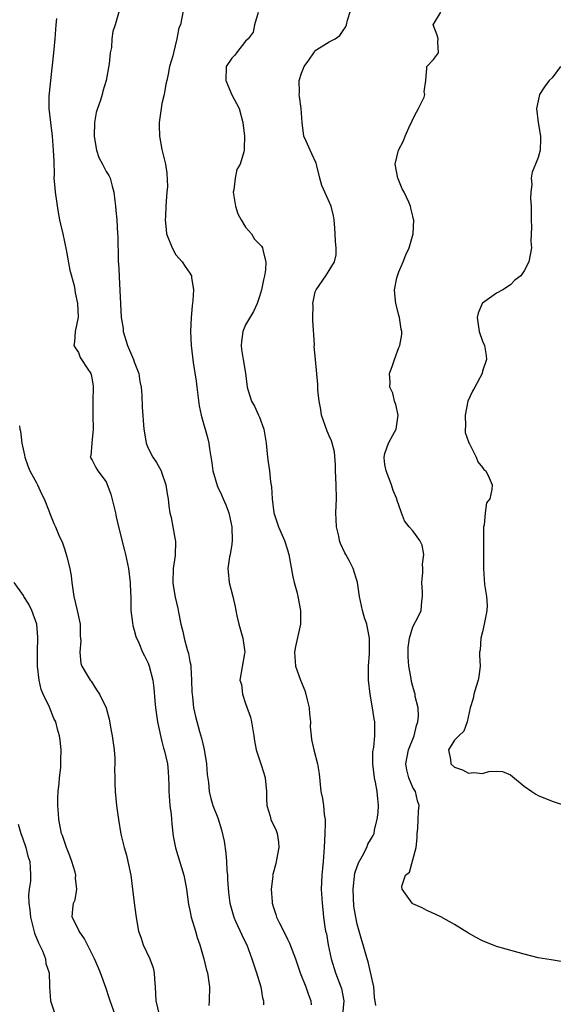
# Model space of a CAD drawing. Units: inches. Extents: x 2613000 to 2616000, y 1518000 to 1521000.
# Drawn here: x 2614249 to 2614325, y 1519590 to 1519732 of the extents above; entities that cross this region are included whole.
import ezdxf

# ---------------------------------------------------------------- set-up
doc = ezdxf.new("R2010")
doc.units = ezdxf.units.IN
doc.header["$MEASUREMENT"] = 0
doc.layers.add('LD26131518_2ft', color=53, linetype='Continuous')

msp = doc.modelspace()

# ---------------------------------------------------------------- linework, layer by layer
at = {"layer": 'LD26131518_2ft'}
for points, elevation in [([(2614253.88, 1519731.88), (2614253.78, 1519731), (2614253.61, 1519729), (2614253.42, 1519727), (2614252.99, 1519723), (2614252.83, 1519721.17), (2614252.75, 1519720.75), (2614252.75, 1519719), (2614252.98, 1519717), (2614253.23, 1519715), (2614253.39, 1519713), (2614253.46, 1519711.46), (2614253.51, 1519709.51), (2614253.5, 1519709), (2614253.63, 1519707.63), (2614253.65, 1519707), (2614254.08, 1519704.08), (2614254.31, 1519703), (2614254.42, 1519702.42), (2614254.75, 1519701), (2614255.26, 1519698.74), (2614255.79, 1519695.79), (2614256.39, 1519693.61), (2614256.51, 1519693), (2614256.54, 1519692.54), (2614256.87, 1519691), (2614256.95, 1519689.05), (2614256.56, 1519687), (2614256.46, 1519685.54), (2614256.36, 1519685), (2614256.6, 1519684.6), (2614257, 1519683.98), (2614257.28, 1519683.28), (2614257.44, 1519683), (2614258.28, 1519681.72), (2614258.77, 1519681), (2614258.84, 1519680.84), (2614259, 1519680.05), (2614259.14, 1519679.14), (2614259.14, 1519679), (2614259.06, 1519677), (2614259.06, 1519675), (2614259.11, 1519673), (2614259, 1519671.51), (2614258.93, 1519671), (2614258.81, 1519669.19), (2614258.69, 1519669), (2614259, 1519668.55), (2614259.49, 1519667.49), (2614259.8, 1519667), (2614261, 1519665.45), (2614261.68, 1519663.68), (2614262.35, 1519661), (2614262.44, 1519660.44), (2614262.76, 1519659), (2614263.61, 1519655.61), (2614263.78, 1519655), (2614264.18, 1519653), (2614264.42, 1519651), (2614264.48, 1519649.52), (2614264.52, 1519649), (2614264.55, 1519647), (2614264.77, 1519645.23), (2614264.81, 1519644.81), (2614265, 1519644.17), (2614265.24, 1519643.24), (2614265.68, 1519642.32), (2614266.22, 1519641), (2614266.49, 1519640.49), (2614267, 1519639.43), (2614267.16, 1519639), (2614267.67, 1519637), (2614267.85, 1519635.85), (2614267.97, 1519634.03), (2614268.09, 1519633), (2614268.37, 1519631), (2614268.81, 1519628.81), (2614269, 1519628.2), (2614269.24, 1519627.24), (2614269.32, 1519627), (2614269.79, 1519625), (2614269.9, 1519623.9), (2614269.99, 1519621.99), (2614269.98, 1519621), (2614270.14, 1519619), (2614270.3, 1519617.7), (2614270.4, 1519616.4), (2614270.62, 1519614.62), (2614270.94, 1519612.94), (2614272.15, 1519609), (2614272.3, 1519608.3), (2614272.53, 1519607), (2614272.82, 1519604.82), (2614273, 1519603.99), (2614273.2, 1519603), (2614273.8, 1519601), (2614274.06, 1519600.06), (2614274.42, 1519599), (2614275, 1519597), (2614275.39, 1519595.39), (2614275.53, 1519595), (2614275.65, 1519594.35), (2614275.81, 1519593), (2614275.77, 1519591), (2614275.7, 1519590.3)], 8086), ([(2614262.87, 1519733), (2614262.29, 1519731), (2614261.94, 1519730.06), (2614261.81, 1519729), (2614261.73, 1519727.73), (2614261.57, 1519727), (2614261.4, 1519725.4), (2614261, 1519723), (2614260.51, 1519721.49), (2614260.41, 1519721), (2614260.19, 1519720.19), (2614259.75, 1519719), (2614259.57, 1519718.43), (2614259.32, 1519717), (2614259.25, 1519715), (2614259.33, 1519714.67), (2614259.61, 1519713), (2614259.95, 1519711.95), (2614260.48, 1519711), (2614261, 1519709.95), (2614261.37, 1519709.37), (2614261.54, 1519709), (2614261.86, 1519707.86), (2614262.08, 1519707), (2614262.25, 1519705.75), (2614262.32, 1519705), (2614262.36, 1519704.36), (2614262.5, 1519703), (2614262.63, 1519701), (2614262.65, 1519700.65), (2614262.7, 1519697.3), (2614262.73, 1519697), (2614262.77, 1519696.77), (2614262.83, 1519695), (2614262.85, 1519694.85), (2614263.04, 1519690.96), (2614263.16, 1519689), (2614263.41, 1519687.41), (2614263.44, 1519687), (2614264.04, 1519685), (2614264.89, 1519683), (2614265, 1519682.65), (2614265.66, 1519681), (2614265.83, 1519679.83), (2614266.02, 1519679), (2614266.12, 1519677.88), (2614266.14, 1519676.14), (2614266.38, 1519673), (2614266.48, 1519672.48), (2614266.72, 1519671), (2614267, 1519670.28), (2614267.68, 1519669), (2614268.22, 1519668.22), (2614268.87, 1519667), (2614269, 1519666.67), (2614269.56, 1519665), (2614269.72, 1519663.72), (2614269.87, 1519663), (2614269.97, 1519661.97), (2614270.12, 1519661), (2614270.32, 1519660.32), (2614270.57, 1519659), (2614270.89, 1519657.11), (2614270.94, 1519656.94), (2614270.87, 1519654.87), (2614270.62, 1519653), (2614270.57, 1519651), (2614270.59, 1519650.59), (2614270.89, 1519648.89), (2614271.26, 1519647.26), (2614271.34, 1519647), (2614271.7, 1519645), (2614271.98, 1519643.98), (2614272.16, 1519643), (2614272.6, 1519641.4), (2614272.8, 1519640.8), (2614273, 1519639.65), (2614273.12, 1519639.12), (2614273.12, 1519638.88), (2614273.24, 1519637), (2614273.28, 1519635.28), (2614273.31, 1519635), (2614273.39, 1519634.61), (2614273.54, 1519633), (2614273.79, 1519631.79), (2614274.36, 1519629.64), (2614274.67, 1519628.67), (2614275.03, 1519627.03), (2614275.38, 1519625), (2614275.47, 1519623.47), (2614275.67, 1519622.33), (2614275.75, 1519621), (2614276, 1519620), (2614276.31, 1519619), (2614277, 1519617.23), (2614277.54, 1519615.54), (2614277.9, 1519613.9), (2614278.18, 1519612.18), (2614278.26, 1519611), (2614278.32, 1519609.68), (2614278.38, 1519609), (2614278.41, 1519608.41), (2614278.54, 1519606.54), (2614278.74, 1519605), (2614279.3, 1519603), (2614279.57, 1519602.43), (2614280.45, 1519600.45), (2614281, 1519599.38), (2614281.17, 1519599), (2614281.91, 1519597), (2614282.58, 1519595), (2614283.18, 1519593), (2614283.42, 1519591.42), (2614283.55, 1519591), (2614283.59, 1519590.41)], 8088), ([(2614272.03, 1519733), (2614271.64, 1519731), (2614271.44, 1519730.56), (2614271.14, 1519729), (2614270.64, 1519727), (2614270.55, 1519726.55), (2614270.1, 1519725), (2614269.91, 1519723.91), (2614269.68, 1519723), (2614269.53, 1519722.47), (2614269.29, 1519721), (2614269, 1519719.71), (2614268.86, 1519719), (2614268.6, 1519717), (2614268.58, 1519716.58), (2614268.64, 1519715), (2614269, 1519713.09), (2614269.51, 1519711), (2614269.71, 1519709.71), (2614269.78, 1519707.78), (2614269.71, 1519707), (2614269.63, 1519706.37), (2614269.57, 1519705), (2614269.48, 1519703.48), (2614269.44, 1519703), (2614269.62, 1519701.62), (2614269.67, 1519701), (2614270.44, 1519699), (2614271, 1519697.99), (2614271.89, 1519697), (2614272.33, 1519696.33), (2614273, 1519695.35), (2614273.15, 1519695.15), (2614273.22, 1519695), (2614273.23, 1519694.77), (2614273.51, 1519693), (2614273.43, 1519691.43), (2614273.31, 1519690.69), (2614273.18, 1519689), (2614273.09, 1519687), (2614273.17, 1519685), (2614273.39, 1519683.39), (2614273.46, 1519682.54), (2614273.89, 1519679.89), (2614273.98, 1519679), (2614274.34, 1519676.34), (2614274.62, 1519675), (2614275, 1519673.62), (2614275.2, 1519673), (2614275.59, 1519671.59), (2614275.74, 1519671), (2614275.84, 1519670.16), (2614276.14, 1519668.14), (2614276.3, 1519667), (2614276.9, 1519664.9), (2614277, 1519664.67), (2614277.56, 1519663.56), (2614277.8, 1519663), (2614278.15, 1519662.15), (2614278.58, 1519661), (2614279, 1519659), (2614279.06, 1519657), (2614279, 1519656.5), (2614278.77, 1519655), (2614278.69, 1519654.69), (2614278.43, 1519653), (2614278.51, 1519652.51), (2614278.66, 1519651), (2614279.17, 1519649), (2614279.51, 1519647.51), (2614279.59, 1519647), (2614279.76, 1519646.24), (2614280.04, 1519645), (2614280.61, 1519643), (2614280.87, 1519641), (2614280.82, 1519640.82), (2614280.19, 1519637), (2614280.39, 1519636.39), (2614280.54, 1519635), (2614281, 1519633.62), (2614281.7, 1519631.7), (2614281.87, 1519631), (2614282.19, 1519629), (2614282.27, 1519628.27), (2614282.5, 1519627), (2614283.18, 1519625), (2614283.63, 1519623.63), (2614283.82, 1519623), (2614284.02, 1519621), (2614284.01, 1519620.01), (2614284.07, 1519619), (2614284.51, 1519617.49), (2614284.62, 1519617), (2614285.41, 1519615.41), (2614285.53, 1519615), (2614285.74, 1519613.74), (2614285.77, 1519613), (2614285.4, 1519611), (2614285.32, 1519610.68), (2614284.9, 1519609.1), (2614284.88, 1519609), (2614284.89, 1519608.89), (2614284.69, 1519607), (2614284.79, 1519605.21), (2614284.82, 1519605), (2614285, 1519604.39), (2614285.36, 1519603.36), (2614285.45, 1519603), (2614285.85, 1519602.15), (2614286.64, 1519600.64), (2614287, 1519599.85), (2614287.28, 1519599.28), (2614288.14, 1519597), (2614288.84, 1519595), (2614289.63, 1519593), (2614289.98, 1519591.98), (2614290.37, 1519591), (2614290.4, 1519590.4)], 8090), ([(2614282.78, 1519732.78), (2614282.29, 1519731), (2614282.08, 1519729.92), (2614281.35, 1519729), (2614281, 1519728.64), (2614279.7, 1519727), (2614279.42, 1519726.58), (2614279, 1519726.22), (2614278.22, 1519725), (2614278.14, 1519723), (2614279, 1519720.93), (2614279.71, 1519719.71), (2614280.06, 1519719), (2614280.6, 1519717), (2614280.84, 1519715), (2614280.79, 1519713.21), (2614280.8, 1519713), (2614280.77, 1519712.77), (2614280.2, 1519711), (2614279.75, 1519710.25), (2614279.48, 1519709), (2614279.31, 1519707.31), (2614279.22, 1519707), (2614279.53, 1519705), (2614279.9, 1519703.9), (2614280.38, 1519703), (2614281, 1519701.95), (2614281.86, 1519701), (2614282.26, 1519700.26), (2614283.26, 1519699.26), (2614283.43, 1519699), (2614283.51, 1519698.49), (2614283.92, 1519697), (2614283.86, 1519695.86), (2614283.71, 1519695), (2614283.58, 1519694.42), (2614283.28, 1519693), (2614283, 1519692.04), (2614282.65, 1519691), (2614282.11, 1519689.89), (2614281, 1519687.94), (2614280.6, 1519687), (2614280.43, 1519685.57), (2614280.38, 1519685), (2614280.4, 1519684.4), (2614280.66, 1519683), (2614280.99, 1519681.01), (2614281.23, 1519679), (2614281.32, 1519678.68), (2614281.86, 1519677), (2614282.27, 1519676.27), (2614282.87, 1519675), (2614283, 1519674.7), (2614283.62, 1519673), (2614283.95, 1519671), (2614284.14, 1519669), (2614284.25, 1519668.25), (2614284.41, 1519667), (2614284.57, 1519665.43), (2614284.7, 1519664.7), (2614284.79, 1519663), (2614285.06, 1519661), (2614285.72, 1519659), (2614286.58, 1519657), (2614287, 1519655.67), (2614287.18, 1519655.18), (2614287.22, 1519655), (2614287.8, 1519651.8), (2614287.98, 1519651), (2614288.35, 1519649.65), (2614288.51, 1519649), (2614288.9, 1519647), (2614288.89, 1519645), (2614288.18, 1519641.82), (2614288.03, 1519641), (2614288.16, 1519639), (2614288.86, 1519637), (2614289.51, 1519635.51), (2614289.66, 1519635), (2614289.85, 1519634.15), (2614290.13, 1519633), (2614290.16, 1519632.16), (2614290.32, 1519631), (2614290.29, 1519630.29), (2614290.41, 1519629), (2614290.48, 1519628.48), (2614290.77, 1519627), (2614291.3, 1519625), (2614291.54, 1519623.54), (2614291.81, 1519621), (2614292.02, 1519620.02), (2614292.17, 1519619), (2614292.26, 1519617.74), (2614292.4, 1519617), (2614292.43, 1519616.43), (2614292.38, 1519615), (2614292.27, 1519613), (2614292.12, 1519611), (2614292.02, 1519609.98), (2614291.93, 1519609), (2614291.85, 1519607), (2614291.98, 1519605), (2614292.1, 1519604.1), (2614292.2, 1519603), (2614292.38, 1519601.62), (2614292.49, 1519601), (2614292.59, 1519600.59), (2614292.86, 1519599), (2614293.29, 1519597), (2614293.91, 1519595), (2614294.68, 1519593), (2614294.75, 1519592.75), (2614295.09, 1519591), (2614294.89, 1519589)], 8092), ([(2614299.67, 1519590.33), (2614299.5, 1519591.5), (2614299.39, 1519593), (2614298.6, 1519596.6), (2614298.45, 1519597), (2614297.89, 1519599), (2614297.66, 1519599.66), (2614297, 1519602.01), (2614296.8, 1519603), (2614296.55, 1519604.55), (2614296.42, 1519607), (2614296.7, 1519609.3), (2614297.2, 1519610.8), (2614297.79, 1519611.79), (2614298.38, 1519613), (2614298.55, 1519613.45), (2614299.3, 1519614.7), (2614299.44, 1519615), (2614299.5, 1519615.5), (2614299.89, 1519617), (2614300.01, 1519617.99), (2614300.05, 1519619), (2614299.96, 1519619.96), (2614299.89, 1519621), (2614299.65, 1519622.35), (2614299.5, 1519623), (2614299.25, 1519625), (2614299.27, 1519626.73), (2614299.39, 1519627.39), (2614299.54, 1519629), (2614299.55, 1519631), (2614299.44, 1519631.44), (2614299.23, 1519633), (2614298.87, 1519635), (2614298.65, 1519637), (2614298.63, 1519637.37), (2614298.66, 1519639), (2614298.8, 1519640.8), (2614298.77, 1519643), (2614298.5, 1519644.5), (2614298.38, 1519645), (2614298.07, 1519645.93), (2614297.77, 1519647), (2614297.65, 1519647.65), (2614297.35, 1519649), (2614297.07, 1519651), (2614296.46, 1519653), (2614295.87, 1519654.13), (2614295.39, 1519655), (2614295.24, 1519655.24), (2614294.61, 1519656.61), (2614294.5, 1519657), (2614294.37, 1519657.63), (2614294.05, 1519659), (2614294.02, 1519660.02), (2614293.96, 1519661), (2614294.01, 1519662.01), (2614294.04, 1519663), (2614294.02, 1519665), (2614293.92, 1519667), (2614293.9, 1519667.9), (2614293.75, 1519669.75), (2614293.43, 1519671), (2614293.33, 1519671.33), (2614293, 1519672.04), (2614292.71, 1519672.71), (2614291.91, 1519675), (2614291.8, 1519675.8), (2614291.54, 1519677), (2614291.38, 1519678.62), (2614291.38, 1519679.38), (2614291.01, 1519683.01), (2614290.86, 1519684.86), (2614290.89, 1519685.11), (2614290.64, 1519688.64), (2614290.63, 1519689), (2614290.68, 1519690.68), (2614290.67, 1519691), (2614291, 1519692.68), (2614291.12, 1519693), (2614292.51, 1519695), (2614293, 1519695.75), (2614293.74, 1519697), (2614294, 1519698), (2614294.01, 1519699), (2614293.89, 1519699.89), (2614293.86, 1519701), (2614293.81, 1519701.81), (2614293.69, 1519703), (2614293.61, 1519703.61), (2614293.27, 1519705), (2614291.96, 1519707.96), (2614291.67, 1519709), (2614291.22, 1519710.78), (2614291.14, 1519711.14), (2614290.49, 1519712.49), (2614290.25, 1519713), (2614289.68, 1519714.32), (2614289.36, 1519715), (2614289.1, 1519717), (2614288.99, 1519719), (2614288.72, 1519720.72), (2614288.69, 1519721), (2614288.72, 1519721.28), (2614288.67, 1519723), (2614289, 1519724.05), (2614289.4, 1519725), (2614290.07, 1519725.93), (2614290.77, 1519727), (2614291, 1519727.29), (2614291.86, 1519727.86), (2614293, 1519728.56), (2614293.85, 1519729), (2614294.53, 1519729.47), (2614295, 1519730.18), (2614295.36, 1519730.64), (2614295.49, 1519731), (2614295.64, 1519731.64), (2614296.04, 1519733)], 8094), ([(2614326.58, 1519596.58), (2614324.87, 1519596.87), (2614323, 1519597.14), (2614321, 1519597.67), (2614318.42, 1519598.42), (2614317, 1519598.8), (2614315, 1519599.59), (2614314.09, 1519600.09), (2614313, 1519600.7), (2614311, 1519601.94), (2614309, 1519603.06), (2614307.68, 1519603.68), (2614307, 1519603.96), (2614306.33, 1519604.33), (2614305, 1519604.9), (2614304.89, 1519605), (2614303.46, 1519607), (2614303.44, 1519607.44), (2614303.93, 1519609), (2614304.54, 1519609.46), (2614305.5, 1519613), (2614305.63, 1519614.37), (2614305.64, 1519615), (2614305.73, 1519615.73), (2614305.77, 1519617), (2614305.83, 1519618.17), (2614305.92, 1519619), (2614305.69, 1519619.69), (2614305.37, 1519621), (2614305, 1519621.61), (2614304.41, 1519623), (2614304.12, 1519624.12), (2614304.01, 1519625), (2614304.4, 1519627), (2614305.17, 1519629), (2614305.51, 1519630.49), (2614305.72, 1519631), (2614305.81, 1519631.81), (2614305.75, 1519633), (2614305.36, 1519634.64), (2614305.32, 1519635), (2614305.25, 1519635.25), (2614305, 1519636.07), (2614304.81, 1519636.81), (2614304.75, 1519637.24), (2614304.45, 1519639), (2614304.35, 1519640.35), (2614304.33, 1519641), (2614304.34, 1519641.66), (2614304.5, 1519643), (2614305, 1519644.62), (2614305.82, 1519646.18), (2614306.19, 1519647), (2614306.27, 1519648.27), (2614306.39, 1519649), (2614306.38, 1519649.62), (2614306.31, 1519651), (2614306.42, 1519652.42), (2614306.43, 1519653), (2614306.38, 1519653.62), (2614306.56, 1519655), (2614306.34, 1519656.34), (2614305.99, 1519657), (2614305, 1519658.42), (2614304.49, 1519659), (2614303.82, 1519659.82), (2614303.38, 1519661), (2614303, 1519662.07), (2614302.74, 1519662.74), (2614302.7, 1519663), (2614302.19, 1519664.19), (2614301.94, 1519665), (2614301.16, 1519667), (2614301, 1519667.93), (2614300.88, 1519668.88), (2614300.87, 1519669), (2614301, 1519669.52), (2614301.53, 1519671), (2614302.12, 1519672.12), (2614302.61, 1519673), (2614302.88, 1519675), (2614302.55, 1519676.55), (2614302.39, 1519677), (2614302.15, 1519678.15), (2614301.72, 1519679), (2614301.74, 1519679.74), (2614301.63, 1519681), (2614302.03, 1519681.97), (2614302.36, 1519683), (2614303, 1519684.69), (2614303.14, 1519685), (2614303.44, 1519686.56), (2614303.44, 1519687), (2614303.34, 1519687.34), (2614303.1, 1519689), (2614303, 1519689.34), (2614302.58, 1519691), (2614302.42, 1519692.42), (2614302.37, 1519693), (2614302.7, 1519694.7), (2614302.79, 1519695), (2614303, 1519695.54), (2614303.61, 1519697), (2614303.98, 1519698.02), (2614304.46, 1519699), (2614305.06, 1519701), (2614305.13, 1519703), (2614305.09, 1519703.09), (2614305, 1519703.56), (2614304.7, 1519704.7), (2614304.66, 1519705), (2614304.45, 1519705.55), (2614303.75, 1519707), (2614303.48, 1519707.48), (2614303, 1519708.66), (2614302.89, 1519708.89), (2614302.86, 1519709), (2614302.47, 1519711), (2614302.93, 1519713), (2614303.67, 1519714.33), (2614303.92, 1519715), (2614304.63, 1519716.63), (2614304.81, 1519717), (2614305, 1519717.46), (2614305.52, 1519718.48), (2614305.83, 1519719), (2614306.61, 1519720.61), (2614306.71, 1519721), (2614306.63, 1519721.37), (2614306.89, 1519723), (2614307, 1519724.8), (2614307.03, 1519725), (2614307.96, 1519726.04), (2614308.67, 1519727), (2614308.57, 1519728.57), (2614308.66, 1519729), (2614308.48, 1519729.52), (2614307.92, 1519731), (2614309, 1519732.82)], 8096), ([(2614326.2, 1519725), (2614325, 1519723.41), (2614324.59, 1519723), (2614323.89, 1519722.11), (2614323.2, 1519721), (2614323, 1519720.08), (2614322.74, 1519719), (2614322.99, 1519716.99), (2614323.33, 1519715), (2614323.34, 1519714.66), (2614323.29, 1519713), (2614323, 1519711.98), (2614322.61, 1519711), (2614322.13, 1519709.87), (2614321.99, 1519709), (2614322.08, 1519708.08), (2614321.94, 1519707), (2614321.9, 1519706.1), (2614321.99, 1519705), (2614321.98, 1519703), (2614322.04, 1519701.96), (2614321.94, 1519699.94), (2614322.01, 1519699), (2614321.67, 1519697), (2614321, 1519695.7), (2614320.49, 1519695), (2614319.65, 1519694.35), (2614319, 1519693.68), (2614317.92, 1519693), (2614317, 1519692.51), (2614315, 1519691.05), (2614314.96, 1519691), (2614314.39, 1519689.61), (2614314.24, 1519689), (2614314.54, 1519687), (2614315, 1519685.6), (2614315.27, 1519685), (2614315.54, 1519683.54), (2614315.57, 1519683), (2614315, 1519681.31), (2614314.93, 1519681), (2614313.88, 1519679), (2614313.56, 1519678.44), (2614312.91, 1519677), (2614312.49, 1519675), (2614312.56, 1519673.44), (2614312.52, 1519673), (2614312.51, 1519672.51), (2614313, 1519671.16), (2614313.03, 1519671.03), (2614313.13, 1519670.87), (2614314.08, 1519669), (2614314.31, 1519668.31), (2614315, 1519667.49), (2614315.21, 1519667.21), (2614315.46, 1519667), (2614315.97, 1519666.03), (2614316.41, 1519665), (2614316.35, 1519664.35), (2614316.04, 1519663), (2614315.58, 1519662.42), (2614315.36, 1519661), (2614315.23, 1519659.23), (2614315.15, 1519659), (2614315.13, 1519658.87), (2614315.15, 1519657), (2614315.15, 1519654.85), (2614315.12, 1519653), (2614315.3, 1519650.7), (2614315.59, 1519649), (2614315.68, 1519647.68), (2614315.64, 1519647), (2614315.53, 1519646.47), (2614315.26, 1519645), (2614315, 1519643.94), (2614314.75, 1519643), (2614314.65, 1519641.35), (2614314.59, 1519641), (2614314.58, 1519640.58), (2614314.67, 1519639), (2614314.48, 1519637.52), (2614314.39, 1519637), (2614314.1, 1519636.1), (2614313.77, 1519635), (2614313.66, 1519634.34), (2614313.24, 1519633), (2614312.79, 1519631), (2614312.32, 1519629.68), (2614311.58, 1519629), (2614311, 1519628.38), (2614310.12, 1519627), (2614310.39, 1519625.61), (2614310.44, 1519625), (2614311, 1519624.5), (2614312.14, 1519624.14), (2614313, 1519623.66), (2614313.76, 1519623.76), (2614315, 1519623.61), (2614315.89, 1519623.89), (2614317, 1519623.94), (2614317.87, 1519623.87), (2614319, 1519623.4), (2614321, 1519621.77), (2614322.1, 1519621), (2614322.65, 1519620.65), (2614323, 1519620.46), (2614325, 1519619.63), (2614327, 1519618.96)], 8098), ([(2614248.55, 1519673.45), (2614248.61, 1519673), (2614248.69, 1519672.69), (2614248.89, 1519671), (2614249.27, 1519669.27), (2614249.31, 1519669), (2614249.73, 1519667.73), (2614250.05, 1519667), (2614251, 1519665.3), (2614251.15, 1519665), (2614251.72, 1519663.72), (2614252.1, 1519663), (2614252.81, 1519661.19), (2614252.91, 1519660.91), (2614253.47, 1519659.47), (2614253.7, 1519659), (2614254.2, 1519657.8), (2614254.71, 1519656.71), (2614255, 1519655.81), (2614255.21, 1519655.21), (2614255.33, 1519654.67), (2614255.78, 1519653), (2614255.96, 1519651.96), (2614256.07, 1519651), (2614256.33, 1519649), (2614256.82, 1519647), (2614257.24, 1519645), (2614257.28, 1519643.28), (2614257.35, 1519642.65), (2614257.23, 1519641), (2614257.37, 1519639.37), (2614257.51, 1519639), (2614258.28, 1519637.72), (2614258.67, 1519637), (2614258.84, 1519636.84), (2614259.62, 1519635.62), (2614260.05, 1519635), (2614261, 1519633), (2614261.4, 1519631.4), (2614261.72, 1519629.72), (2614261.84, 1519629), (2614262.12, 1519627), (2614262.22, 1519625.78), (2614262.25, 1519625), (2614262.2, 1519624.2), (2614262.23, 1519623), (2614262.23, 1519622.23), (2614262.27, 1519621), (2614262.48, 1519619), (2614262.75, 1519617), (2614263.11, 1519614.89), (2614263.58, 1519613), (2614263.9, 1519611.9), (2614264.12, 1519611), (2614264.51, 1519609), (2614265, 1519605.03), (2614265.26, 1519603.26), (2614265.34, 1519602.66), (2614265.62, 1519601), (2614266, 1519600), (2614266.3, 1519599), (2614267.24, 1519597), (2614267.72, 1519595.72), (2614267.87, 1519595), (2614267.91, 1519594.09), (2614268.03, 1519593), (2614268.14, 1519591), (2614268.59, 1519589)], 8084), ([(2614262.26, 1519589), (2614261.56, 1519591), (2614261.43, 1519591.44), (2614261, 1519592.76), (2614260.19, 1519595), (2614259.82, 1519595.82), (2614259.32, 1519597), (2614258.32, 1519599), (2614257.9, 1519599.9), (2614257.09, 1519601), (2614257, 1519601.23), (2614256.09, 1519603), (2614256.2, 1519604.2), (2614256.29, 1519605), (2614256.53, 1519605.47), (2614256.78, 1519607), (2614256.59, 1519608.59), (2614256.65, 1519609), (2614256.54, 1519609.46), (2614256.08, 1519611), (2614255.79, 1519611.79), (2614255.3, 1519613), (2614255, 1519613.83), (2614254.72, 1519614.72), (2614254.6, 1519615), (2614254.18, 1519617), (2614254.16, 1519617.84), (2614254.06, 1519619), (2614254.06, 1519620.06), (2614254.11, 1519621), (2614254.23, 1519622.23), (2614254.29, 1519623), (2614254.48, 1519624.48), (2614254.5, 1519625), (2614254.47, 1519625.53), (2614254.52, 1519627), (2614254.37, 1519628.37), (2614254.28, 1519629), (2614253.98, 1519629.98), (2614253.78, 1519631), (2614253.49, 1519631.49), (2614252.87, 1519633.13), (2614251.93, 1519635), (2614251.64, 1519635.64), (2614251.38, 1519637), (2614251.15, 1519639), (2614251.11, 1519641), (2614251.17, 1519643.17), (2614251.03, 1519645), (2614250.33, 1519647), (2614249.89, 1519647.89), (2614249.19, 1519649), (2614249.13, 1519649.13), (2614247.77, 1519651)], 8082), ([(2614248.35, 1519616.35), (2614248.76, 1519615), (2614249, 1519614.36), (2614249.45, 1519613), (2614249.76, 1519611.76), (2614250.02, 1519611), (2614250.1, 1519610.1), (2614250.14, 1519609), (2614250.14, 1519608.14), (2614249.96, 1519607), (2614249.86, 1519606.14), (2614249.9, 1519605), (2614250.05, 1519604.05), (2614250.12, 1519603), (2614250.7, 1519600.7), (2614251.29, 1519599.29), (2614251.44, 1519599), (2614251.85, 1519598.15), (2614252.29, 1519597), (2614252.34, 1519596.34), (2614252.79, 1519595), (2614252.85, 1519593.15), (2614252.84, 1519593), (2614252.99, 1519591), (2614253.66, 1519589)], 8080)]:
    msp.add_lwpolyline(points, dxfattribs=dict(at, elevation=elevation))

doc.saveas('drawing.dxf')
